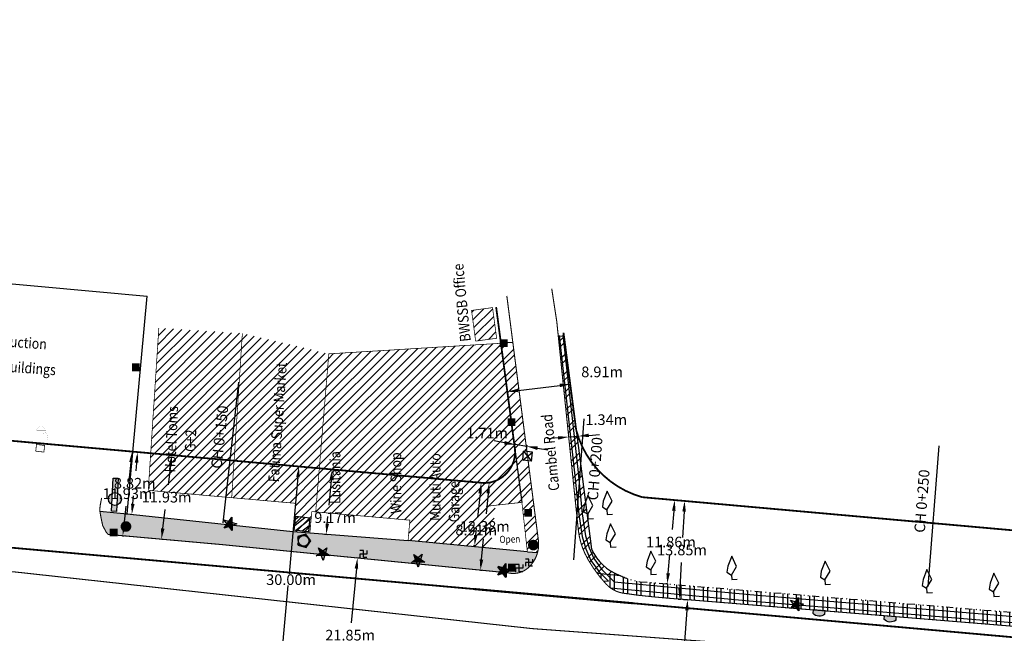
# Model space of a CAD drawing. Extents: x -10834 to 3, y 1437 to 6436.
# Drawn here: x -4006 to -3867, y 2281 to 2367 of the extents above; entities that cross this region are included whole.
import ezdxf

# ---------------------------------------------------------------- set-up
doc = ezdxf.new("R2010")
doc.units = 0
doc.header["$LTSCALE"] = 4
doc.header["$MEASUREMENT"] = 0
for name, pattern in [('DASHDOT', [1, 0.5, -0.25, 0, -0.25]), ('DIVIDE2', [0.625, 0.25, -0.125, 0, -0.125, 0, -0.125]), ('HIDDEN', [0.375, 0.25, -0.125])]:
    doc.linetypes.add(name, pattern=pattern)
doc.layers.get('0').update_dxf_attribs({"linetype": 'CONTINUOUS'})
for name, color, linetype in [('BB', 30, 'CONTINUOUS'), ('BHATCH', 9, 'CONTINUOUS'), ('BLD', 7, 'CONTINUOUS'), ('CDRAIN', 4, 'CONTINUOUS'), ('CH', 7, 'CONTINUOUS'), ('CHAINAGE1', 12, 'CONTINUOUS'), ('CW', 6, 'CONTINUOUS'), ('CW_BRICK', 200, 'CONTINUOUS'), ('CW_HBLOCK', 7, 'DIVIDE2'), ('CW_STONE', 7, 'FENCELINE2'), ('DETAILS', 4, 'CONTINUOUS'), ('DIM1', 32, 'CONTINUOUS'), ('DIMF', 11, 'CONTINUOUS'), ('EP', 40, 'CONTINUOUS'), ('FOOTPATH', 8, 'CONTINUOUS'), ('FP_COBBLE', 254, 'CONTINUOUS'), ('FP_GSLAB', 51, 'CONTINUOUS'), ('LP', 1, 'CONTINUOUS'), ('MED_STONE', 7, 'CONTINUOUS'), ('MH', 6, 'CONTINUOUS'), ('NDIM', 7, 'CONTINUOUS'), ('NRF', 1, 'CONTINUOUS'), ('PCEN', 2, 'CONTINUOUS'), ('PP', 4, 'CONTINUOUS'), ('PS', 2, 'CONTINUOUS'), ('ROADF', 5, 'CONTINUOUS'), ('SB', 7, 'CONTINUOUS'), ('SDR', 4, 'CONTINUOUS'), ('TITLE', 7, 'HIDDEN'), ('TP', 8, 'CONTINUOUS'), ('TR', 82, 'CONTINUOUS'), ('WF', 1, 'CONTINUOUS')]:
    doc.layers.add(name, color=color, linetype=linetype)
doc.styles.add('ROMANS', font='Romans')
doc.styles.add('RS1', font='romans.shx', dxfattribs={"width": 0.85})
doc.linetypes.add('FENCELINE2', pattern='A,0.25,-0.1,[132,ltypeshp.shx,S=0.1,R=0,X=-0.1,Y=0],-0.1,1', length=1.45)
doc.linetypes.add('FENCELINE3', pattern='A,1,-0.45,["*",STANDARD,S=0.2,R=0,X=-0.16,Y=-0.09],-0.25', length=1.7)
doc.dimstyles.get("Standard").update_dxf_attribs({"dimscale": 0, "dimtxt": 2.5, "dimasz": 2.5, "dimexe": 0.18, "dimexo": 0.0625, "dimgap": 0.09, "dimtad": 0, "dimtih": 1, "dimtoh": 1, "dimzin": 0, "dimtxsty": 'ROMANS', "dimcen": 0.09, "dimazin": 3, "dimtfac": 1, "dimtofl": 0, "dimtmove": 0, "dimatfit": 3, "dimtolj": 1, "dimtzin": 0})
pattern_1 = [(45, (-2469.2596, -853.1443), (-1.3258252, 1.3258252), []), (45, (-2468.3757, -853.1443), (-1.3258252, 1.3258252), [])]
pattern_2 = [(0, (-2469.2596, -853.14434), (0.9375, 0.541265875), [0.625, -1.25]), (120, (-2469.2596, -853.14434), (-0.9375, 0.54126588), [0.625, -1.25]), (60, (-2469.2596, -853.14434), (2e-09, 1.08253175), [-1.25, 0.625])]
pattern_3 = [(45, (-2469.2596, -853.1443), (-0.61871843, 0.61871843), [])]

# ---------------------------------------------------------------- blocks, each defined once
blk = doc.blocks.new('EP')
at = {"layer": 'EP'}
blk.add_hatch(color=256, dxfattribs=at).paths.add_polyline_path([(-0.5, -0.5), (-0.5, 0.5), (0.5, 0.5), (0.5, -0.5)])
blk.add_lwpolyline([(-0.5, -0.5, 0.1, 0.1, 0), (-0.5, 0.5, 0.1, 0.1, 0), (0.5, 0.5, 0.1, 0.1, 0), (0.5, -0.5, 0.1, 0.1, 0)], format="xyseb", close=True, dxfattribs=at)
blk = doc.blocks.new('TP')
blk.add_lwpolyline([(-0.375, 0, 0.75, 0.75, 1), (0.375, 0, 0.75, 0.75, 1)], format="xyseb", close=True)
blk = doc.blocks.new('LP')
blk.add_lwpolyline([(-0.92, -0.3), (0.59, 0.85), (0.04, -0.97), (-0.58, 0.83), (0.98, -0.26), (-0.92, -0.3)])
for points in [[(-0.34, 0.14), (-0.92, -0.3), (-0.2, -0.28), (-0.92, -0.3)], [(-0.58, 0.83), (-0.2, -0.28), (0.98, -0.26), (-0.2, -0.28)], [(0.04, -0.97), (-0.34, 0.14), (0.59, 0.85), (-0.34, 0.14)], [(0.04, -0.97), (0.59, 0.85), (0.59, 0.85)], [(0.59, 0.85), (0.59, 0.85), (0.04, -0.97)], [(0.04, -0.97), (0.59, 0.85), (0.59, 0.85)]]:
    blk.add_solid(points)
blk = doc.blocks.new('TR')
at = {"layer": 'WF', "color": 82, "flags": 128}
blk.add_lwpolyline([(-0.04, 0.65), (0.69, 1.87), (0, 3.29), (-0.54, 1.88), (-0.67, 1.05)], close=True, dxfattribs=at)
at = {"layer": 'WF', "color": 82}
blk.add_lwpolyline([(-0.04, 0.65), (0, 0), (0.77, 0.05)], dxfattribs=at)
blk = doc.blocks.new('CH')
at = {"layer": 'DETAILS'}
for points in [[(-0.625, 0.625), (0.625, -0.625)], [(0.625, 0.625), (-0.625, -0.625)], [(-0.625, -0.625), (-0.625, 0.625)], [(-0.625, 0.625), (0.625, 0.625)], [(0.625, -0.625), (0.625, 0.625)], [(-0.625, -0.625), (0.625, -0.625)]]:
    blk.add_lwpolyline(points, dxfattribs=at)
blk = doc.blocks.new('*D56')
at = {"color": 0, "linetype": 'BYBLOCK'}
for p, q in [((-3912.06, 2285.29), (-3911.3, 2285.23)), ((-3911.59, 2283.75), (-3911.9, 2279.33)), ((-3912.24, 2274.69), (-3912.16, 2275.83)), ((-3912.93, 2273.24), (-3912.17, 2273.19))]:
    blk.add_line(p, q, dxfattribs=at)
for points in [[(-3911.83, 2283.77), (-3911.34, 2283.73), (-3911.48, 2285.24)], [(-3912.49, 2274.71), (-3911.99, 2274.68), (-3912.35, 2273.2)]]:
    blk.add_solid(points, dxfattribs=at)
at = {"color": 0, "linetype": 'BYBLOCK', "insert": (-3911.74, 2277.58), "char_height": 1.5, "attachment_point": 5, "style": 'ROMANS'}
blk.add_mtext('\\A1;12.08m', dxfattribs=at)
blk = doc.blocks.new('*D55')
at = {"color": 0, "linetype": 'BYBLOCK'}
for p, q in [((-3957.64, 2291.09), (-3958.15, 2291.14)), ((-3958.11, 2289.63), (-3958.83, 2282)), ((-3959.88, 2270.86), (-3959.16, 2278.5)), ((-3959.69, 2269.34), (-3960.2, 2269.39))]:
    blk.add_line(p, q, dxfattribs=at)
for points in [[(-3958.36, 2289.65), (-3957.86, 2289.6), (-3957.97, 2291.12)], [(-3960.13, 2270.89), (-3959.63, 2270.84), (-3960.02, 2269.37)]]:
    blk.add_solid(points, dxfattribs=at)
at = {"color": 0, "linetype": 'BYBLOCK', "insert": (-3958.99, 2280.25), "char_height": 1.5, "attachment_point": 5, "style": 'ROMANS'}
blk.add_mtext('\\A1;21.85m', dxfattribs=at)
blk = doc.blocks.new('PP')
at = {"layer": 'PP', "const_width": 0.01}
blk.add_lwpolyline([(0.6, 2.57, 1), (-0.6, 2.57, 1)], format="xyb", dxfattribs=at)
for points in [[(-0.6, 0), (0.6, 0), (0.6, 2.57), (-0.6, 2.57)], [(-0.43, 2.4), (0.47, 2.4), (0.47, 1.88), (-0.43, 1.88)], [(-0.29, 2.2), (-0.09, 2.2), (-0.09, 2.11), (-0.29, 2.11)], [(0.11, 2.2), (0.31, 2.2), (0.31, 2.11), (0.11, 2.11)]]:
    blk.add_lwpolyline(points, close=True, dxfattribs=at)
for points in [[(-0.6, 1.7), (0.6, 1.7)], [(0.6, 2.44), (0.97, 1.95), (0.85, 1.2), (0.85, 0.29)]]:
    blk.add_lwpolyline(points, dxfattribs=at)
blk = doc.blocks.new('SDR')
at = {"layer": 'SDR'}
h = blk.add_hatch(color=256, dxfattribs=at)
edge = h.paths.add_edge_path()
edge.add_arc((0, -0.39), 1.21, 45.3966, 134.6034)
edge.add_line((-0.85, 0.47), (-0.85, 0))
edge.add_line((-0.85, 0), (0.85, 0))
edge.add_line((0.85, 0), (0.85, 0.47))
blk.add_lwpolyline([(-0.85, 0.47, -0.410164), (0.85, 0.47)], format="xyb", dxfattribs=at)
blk.add_lwpolyline([(-0.85, 0.47), (-0.85, 0), (0.85, 0), (0.85, 0.47)], dxfattribs=at)
blk = doc.blocks.new('BB')
at = {"layer": 'ROADF'}
h = blk.add_hatch(color=20, dxfattribs=at)
h.paths.add_polyline_path([(2.95, -0.3), (2.95, 0.39), (0.82, 0.39, -0.111889), (0.91, 0, -0.08336), (0.86, -0.3)])
h.paths.add_polyline_path([(-0.86, -0.3, -0.08336), (-0.91, 0, -0.111889), (-0.82, 0.39), (-1.73, 0.39), (-1.73, -0.3)])
h = blk.add_hatch(color=20, dxfattribs=at)
h.paths.add_polyline_path([(0.82, 0.39, 0.630503), (-0.82, 0.39)])
h.paths.add_polyline_path([(0.86, -0.3), (-0.86, -0.3, 0.712495)])
at = {"layer": 'ROADF', "color": 20}
blk.add_lwpolyline([(-1.73, 0.39), (2.95, 0.39), (2.95, -0.3), (-1.73, -0.3)], close=True, dxfattribs=at)
blk.add_circle((0, 0), 0.909, dxfattribs=at)
blk = doc.blocks.new('SB')
for points in [[(0.5, -0.5), (0, -0.5), (0, 0.5), (-0.5, 0.5)], [(0.5, 0.5), (0.5, 0), (-0.5, 0), (-0.5, -0.5)]]:
    blk.add_lwpolyline(points)
blk = doc.blocks.new('*X10')
at = {"color": 0}
for p, q in [((2368.81, -258.09), (2370.13, -256.77)), ((2368.81, -257.21), (2369.24, -256.77)), ((2369.01, -258.77), (2370.81, -256.97)), ((2369.9, -258.77), (2370.81, -257.86)), ((2370.78, -258.77), (2370.81, -258.74))]:
    blk.add_line(p, q, dxfattribs=at)
blk = doc.blocks.new('PS')
blk.add_lwpolyline([(-1.33, -0.48), (-0.48, 1.33), (1.33, 0.48), (0.48, -1.33)], close=True)
at = {"rotation": 335.0000000000032}
blk.add_blockref('*X10', (-2038.84, 1235.15), dxfattribs=at)
blk = doc.blocks.new('*X11')
at = {"color": 0}
for p, q in [((2391.72, -264.52), (2391.88, -264.36)), ((2391.77, -264.66), (2392.03, -264.39)), ((2391.81, -264.79), (2391.92, -264.68)), ((2392.26, -264.17), (2392.53, -263.89)), ((2392.54, -264.06), (2392.74, -263.86)), ((2392.73, -264.05), (2392.85, -263.93)), ((2392.88, -264.08), (2392.95, -264)), ((2393, -264.13), (2393.05, -264.08)), ((2393.11, -264.2), (2393.15, -264.15)), ((2393.21, -264.27), (2393.26, -264.23)), ((2393.28, -264.38), (2393.36, -264.3)), ((2393.35, -264.49), (2393.46, -264.38)), ((2393.39, -264.62), (2393.56, -264.45)), ((2393.41, -264.78), (2393.57, -264.62)), ((2391.85, -264.92), (2391.92, -264.86)), ((2391.9, -265.06), (2391.94, -265.01)), ((2391.94, -265.19), (2391.99, -265.14)), ((2391.98, -265.32), (2392.06, -265.25)), ((2392.03, -265.46), (2392.15, -265.34)), ((2392.07, -265.59), (2392.24, -265.42)), ((2392.23, -265.61), (2392.36, -265.48)), ((2392.41, -265.61), (2392.49, -265.53)), ((2392.59, -265.61), (2392.64, -265.55)), ((2392.76, -265.61), (2392.84, -265.52)), ((2392.94, -265.61), (2393.22, -265.32)), ((2393.12, -265.61), (2393.32, -265.41)), ((2393.22, -265.32), (2393.4, -265.14)), ((2393.39, -264.98), (2393.49, -264.88))]:
    blk.add_line(p, q, dxfattribs=at)
blk = doc.blocks.new('MH')
blk.add_lwpolyline([(0.58, 0.82), (-0.6, 0.8), (-0.95, -0.32), (0.01, -1), (0.95, -0.3)], close=True)
blk.add_circle((0, 0), 0.75)
at = {"rotation": 324.7139906280657}
blk.add_blockref('*X11', (-1800.12, 1598.29), dxfattribs=at)
blk = doc.blocks.new('*D203')
at = {"color": 0, "linetype": 'BYBLOCK'}
for p, q in [((-3984.06, 2305.61), (-3983.94, 2305.59)), ((-3984.3, 2304.13), (-3984.62, 2301.44)), ((-3985.37, 2295.26), (-3985.05, 2297.94)), ((-3985.5, 2293.76), (-3985.38, 2293.75))]:
    blk.add_line(p, q, dxfattribs=at)
for points in [[(-3984.54, 2304.16), (-3984.05, 2304.1), (-3984.11, 2305.61)], [(-3985.62, 2295.29), (-3985.13, 2295.23), (-3985.56, 2293.77)]]:
    blk.add_solid(points, dxfattribs=at)
at = {"color": 0, "linetype": 'BYBLOCK', "insert": (-3984.83, 2299.69), "char_height": 1.5, "attachment_point": 5, "style": 'ROMANS'}
blk.add_mtext('\\A1;11.93m', dxfattribs=at)
blk = doc.blocks.new('*D194')
at = {"color": 0, "linetype": 'BYBLOCK'}
for p, q in [((-3989.73, 2306.12), (-3989.51, 2306.09)), ((-3989.85, 2304.62), (-3990.15, 2301.93)), ((-3990.83, 2295.75), (-3990.53, 2298.43)), ((-3991.04, 2294.26), (-3990.82, 2294.23))]:
    blk.add_line(p, q, dxfattribs=at)
for points in [[(-3990.1, 2304.65), (-3989.6, 2304.59), (-3989.69, 2306.11)], [(-3991.08, 2295.77), (-3990.58, 2295.72), (-3991, 2294.25)]]:
    blk.add_solid(points, dxfattribs=at)
at = {"color": 0, "linetype": 'BYBLOCK', "insert": (-3990.34, 2300.18), "char_height": 1.5, "attachment_point": 5, "style": 'ROMANS'}
blk.add_mtext('\\A1;11.93m', dxfattribs=at)
blk = doc.blocks.new('*D193')
at = {"color": 0, "linetype": 'BYBLOCK'}
for p, q in [((-3939.42, 2301.73), (-3939.24, 2301.71)), ((-3939.57, 2300.23), (-3939.86, 2297.32)), ((-3940.5, 2290.9), (-3940.21, 2293.82)), ((-3940.64, 2289.41), (-3940.47, 2289.39))]:
    blk.add_line(p, q, dxfattribs=at)
for points in [[(-3939.82, 2300.26), (-3939.32, 2300.21), (-3939.42, 2301.73)], [(-3940.75, 2290.93), (-3940.25, 2290.88), (-3940.65, 2289.41)]]:
    blk.add_solid(points, dxfattribs=at)
at = {"color": 0, "linetype": 'BYBLOCK', "insert": (-3940.03, 2295.57), "char_height": 1.5, "attachment_point": 5, "style": 'ROMANS'}
blk.add_mtext('\\A1;12.38m', dxfattribs=at)
blk = doc.blocks.new('*D190')
at = {"color": 0, "linetype": 'BYBLOCK'}
for p, q in [((-3912.09, 2299.17), (-3911.73, 2299.15)), ((-3911.98, 2297.66), (-3912.18, 2294)), ((-3912.55, 2286.83), (-3912.36, 2290.5)), ((-3912.82, 2285.34), (-3912.45, 2285.32))]:
    blk.add_line(p, q, dxfattribs=at)
for points in [[(-3912.23, 2297.68), (-3911.73, 2297.65), (-3911.91, 2299.16)], [(-3912.8, 2286.84), (-3912.3, 2286.82), (-3912.63, 2285.33)]]:
    blk.add_solid(points, dxfattribs=at)
at = {"color": 0, "linetype": 'BYBLOCK', "insert": (-3912.27, 2292.25), "char_height": 1.5, "attachment_point": 5, "style": 'ROMANS'}
blk.add_mtext('\\A1;13.85m', dxfattribs=at)
blk = doc.blocks.new('*D95')
at = {"color": 0, "linetype": 'BYBLOCK'}
for p, q in [((-3937.26, 2307.36), (-3938.74, 2307.61)), ((-3935.82, 2306.83), (-3935.75, 2307.29)), ((-3934.1, 2306.83), (-3935.78, 2307.11)), ((-3934.14, 2306.55), (-3934.07, 2307.01)), ((-3932.62, 2306.59), (-3931.14, 2306.34))]:
    blk.add_line(p, q, dxfattribs=at)
for points in [[(-3937.22, 2307.61), (-3937.3, 2307.11), (-3935.78, 2307.11)], [(-3932.58, 2306.83), (-3932.66, 2306.34), (-3934.1, 2306.83)]]:
    blk.add_solid(points, dxfattribs=at)
at = {"color": 0, "linetype": 'BYBLOCK', "insert": (-3939.71, 2308.72), "char_height": 1.5, "attachment_point": 5, "style": 'ROMANS'}
blk.add_mtext('\\A1;1.71m', dxfattribs=at)
blk = doc.blocks.new('*D94')
at = {"color": 0, "linetype": 'BYBLOCK'}
for p, q in [((-3929.72, 2308.04), (-3931.21, 2307.92)), ((-3928.22, 2308.15), (-3928.24, 2308.35)), ((-3928.22, 2308.17), (-3926.89, 2308.28)), ((-3926.89, 2308.26), (-3926.9, 2308.46)), ((-3925.39, 2308.4), (-3923.9, 2308.53))]:
    blk.add_line(p, q, dxfattribs=at)
for points in [[(-3929.74, 2308.29), (-3929.7, 2307.79), (-3928.22, 2308.17)], [(-3925.42, 2308.65), (-3925.37, 2308.15), (-3926.89, 2308.28)]]:
    blk.add_solid(points, dxfattribs=at)
at = {"color": 0, "linetype": 'BYBLOCK', "insert": (-3922.94, 2310.61), "char_height": 1.5, "attachment_point": 5, "style": 'ROMANS'}
blk.add_mtext('\\A1;1.34m', dxfattribs=at)
blk = doc.blocks.new('*D359')
at = {"color": 0, "linetype": 'BYBLOCK'}
for p, q in [((-3989.51, 2306.1), (-3988.74, 2306.03)), ((-3989.06, 2304.55), (-3989.16, 2303.4)), ((-3989.59, 2298.76), (-3989.48, 2299.9)), ((-3990.31, 2297.32), (-3989.55, 2297.25))]:
    blk.add_line(p, q, dxfattribs=at)
for points in [[(-3989.31, 2304.57), (-3988.81, 2304.53), (-3988.92, 2306.04)], [(-3989.84, 2298.78), (-3989.34, 2298.73), (-3989.73, 2297.26)]]:
    blk.add_solid(points, dxfattribs=at)
at = {"color": 0, "linetype": 'BYBLOCK', "insert": (-3989.32, 2301.65), "char_height": 1.5, "attachment_point": 5, "style": 'ROMANS'}
blk.add_mtext('\\A1;8.82m', dxfattribs=at)
blk = doc.blocks.new('*D358')
at = {"color": 0, "linetype": 'BYBLOCK'}
for p, q in [((-3961.8, 2303.62), (-3961.35, 2303.58)), ((-3961.66, 2302.1), (-3961.98, 2298.55)), ((-3962.21, 2295.95), (-3962.13, 2296.95)), ((-3962.62, 2294.48), (-3962.17, 2294.44))]:
    blk.add_line(p, q, dxfattribs=at)
for points in [[(-3961.91, 2302.12), (-3961.42, 2302.08), (-3961.53, 2303.59)], [(-3962.46, 2295.98), (-3961.97, 2295.93), (-3962.35, 2294.46)]]:
    blk.add_solid(points, dxfattribs=at)
at = {"color": 0, "linetype": 'BYBLOCK', "insert": (-3961.11, 2296.8), "char_height": 1.5, "attachment_point": 5, "style": 'ROMANS'}
blk.add_mtext('\\A1;9.17m', dxfattribs=at)
blk = doc.blocks.new('*D357')
at = {"color": 0, "linetype": 'BYBLOCK'}
for p, q in [((-3940.52, 2301.71), (-3940.72, 2301.74)), ((-3940.7, 2300.23), (-3941.06, 2296.81)), ((-3941.32, 2294.34), (-3941.21, 2295.34)), ((-3941.45, 2292.85), (-3941.65, 2292.87))]:
    blk.add_line(p, q, dxfattribs=at)
for points in [[(-3940.95, 2300.25), (-3940.45, 2300.2), (-3940.54, 2301.72)], [(-3941.56, 2294.37), (-3941.07, 2294.32), (-3941.47, 2292.85)]]:
    blk.add_solid(points, dxfattribs=at)
at = {"color": 0, "linetype": 'BYBLOCK', "insert": (-3941.24, 2295.06), "char_height": 1.5, "attachment_point": 5, "style": 'ROMANS'}
blk.add_mtext('\\A1;8.91m', dxfattribs=at)
blk = doc.blocks.new('*D352')
at = {"color": 0, "linetype": 'BYBLOCK'}
for p, q in [((-3913.24, 2299.27), (-3913.48, 2299.29)), ((-3913.43, 2297.78), (-3913.67, 2295.12)), ((-3914.22, 2288.96), (-3913.98, 2291.62)), ((-3914.3, 2287.46), (-3914.53, 2287.48))]:
    blk.add_line(p, q, dxfattribs=at)
for points in [[(-3913.68, 2297.81), (-3913.18, 2297.76), (-3913.3, 2299.28)], [(-3914.47, 2288.98), (-3913.97, 2288.94), (-3914.36, 2287.47)]]:
    blk.add_solid(points, dxfattribs=at)
at = {"color": 0, "linetype": 'BYBLOCK', "insert": (-3913.83, 2293.37), "char_height": 1.5, "attachment_point": 5, "style": 'ROMANS'}
blk.add_mtext('\\A1;11.86m', dxfattribs=at)
blk = doc.blocks.new('*D244')
at = {"color": 0, "linetype": 'BYBLOCK'}
for p, q in [((-3965.79, 2303.97), (-3966.39, 2304.03)), ((-3966.35, 2302.52), (-3967.56, 2288.91)), ((-3968.75, 2275.63), (-3967.71, 2287.23)), ((-3968.46, 2274.09), (-3969.06, 2274.15))]:
    blk.add_line(p, q, dxfattribs=at)
for points in [[(-3966.59, 2302.54), (-3966.1, 2302.5), (-3966.21, 2304.01)], [(-3969, 2275.65), (-3968.5, 2275.6), (-3968.88, 2274.13)]]:
    blk.add_solid(points, dxfattribs=at)
at = {"color": 0, "linetype": 'BYBLOCK', "insert": (-3967.31, 2288.07), "char_height": 1.5, "attachment_point": 5, "style": 'ROMANS'}
blk.add_mtext('\\A1;30.00m', dxfattribs=at)
blk = doc.blocks.new('*D239')
at = {"color": 0, "linetype": 'BYBLOCK'}
for p, q in [((-3935.36, 2314.73), (-3929.49, 2315.43)), ((-3927.98, 2315.38), (-3928.03, 2315.79)), ((-3936.82, 2314.32), (-3936.87, 2314.73))]:
    blk.add_line(p, q, dxfattribs=at)
for points in [[(-3935.39, 2314.97), (-3935.33, 2314.48), (-3936.85, 2314.55)], [(-3929.52, 2315.68), (-3929.46, 2315.18), (-3928.01, 2315.61)]]:
    blk.add_solid(points, dxfattribs=at)
at = {"color": 0, "linetype": 'BYBLOCK', "insert": (-3923.52, 2317.34), "char_height": 1.5, "attachment_point": 5, "style": 'ROMANS'}
blk.add_mtext('\\A1;8.91m', dxfattribs=at)

msp = doc.modelspace()

# ---------------------------------------------------------------- hatches: boundary and pattern name
at = {"layer": 'BHATCH'}
h = msp.add_hatch(dxfattribs=at)
h.set_pattern_fill('ANSI31,_I', color=256, scale=7, style=2)
h.set_pattern_definition(pattern_3)
h.paths.add_polyline_path([(-3938.949, 2326.395), (-3941.905, 2325.999), (-3941.326, 2321.678), (-3938.369, 2322.074)])
h = msp.add_hatch(dxfattribs=at)
h.set_pattern_fill('ANSI31,_I', color=256, scale=7, style=2)
h.set_pattern_definition(pattern_3)
h.paths.add_polyline_path([(-3975.669, 2299.617), (-3974.428, 2299.507), (-3966.695, 2298.826), (-3967.045, 2294.854), (-3964.657, 2294.644), (-3964.391, 2297.664), (-3963.841, 2297.616), (-3961.997, 2319.881), (-3974.166, 2322.761)])
h.paths.add_polyline_path([(-3974.166, 2322.761), (-3985.926, 2323.525), (-3987.413, 2300.652), (-3975.669, 2299.617)])
h = msp.add_hatch(dxfattribs=at)
h.set_pattern_fill('ANSI31,_I', color=256, scale=7, style=2)
h.set_pattern_definition(pattern_3)
h.paths.add_polyline_path([(-3934.813, 2298.958), (-3937.743, 2321.372), (-3961.997, 2319.881), (-3963.841, 2297.616), (-3950.585, 2296.448), (-3950.839, 2293.568), (-3939.198, 2292.474), (-3938.51, 2298.55)])
at = {"layer": 'FP_COBBLE'}
h = msp.add_hatch(dxfattribs=at)
h.set_pattern_fill('HONEY', color=256, scale=5, style=0)
h.set_pattern_definition(pattern_2)
h.paths.add_polyline_path([(-4081.792, 2319.682), (-4069.08, 2318.878), (-4059.83, 2318.459), (-4003.824, 2314.046), (-3931.12, 2306.075), (-3899.783, 2303.757), (-3862.235, 2300.857), (-3827.127, 2298.077), (-3767.642, 2293.971), (-3717.779, 2290.015), (-3685.165, 2285.823), (-3649.21, 2279.639), (-3606.732, 2270.973), (-3569.568, 2262.181), (-3466.586, 2235.373), (-3382.771, 2215.568), (-3245.26, 2181.258), (-3226.283, 2175.951), (-3199.956, 2170.846), (-3042.853, 2131.863), (-3015.772, 2124.133), (-2978.753, 2115.745), (-2928.557, 2102.747), (-2875.937, 2091.512), (-2832.242, 2080.919), (-2787.045, 2071.122), (-2751.351, 2063.978), (-2709.341, 2056.168), (-2628.622, 2044.285), (-2567.039, 2037.156), (-2557.873, 2036.35), (-2537.783, 2038.231), (-2517.387, 2042.795), (-2501.355, 2046.56), (-2477.234, 2053.3), (-2428.416, 2065.524), (-2350.643, 2083.39), (-2318.261, 2091.781), (-2262.399, 2104.251), (-2216.111, 2113.889), (-2147.705, 2129.803), (-2085.389, 2143.343), (-2023.225, 2157.856), (-1967.807, 2169.563), (-1909.114, 2182.116), (-1865.086, 2192.113), (-1803.535, 2205.722), (-1750.65, 2216.373), (-1695.256, 2229.649), (-1653.133, 2239.23), (-1609.97, 2248.318), (-1562.304, 2258.001), (-1541.065, 2263), (-1522.993, 2267.392), (-1511.495, 2269.417), (-1505.738, 2270.61), (-1465.067, 2282.928), (-1459.976, 2284.563), (-1452.627, 2288.988), (-1399.373, 2310.554), (-1364.139, 2325.55), (-1364.139, 2325.55), (-1399.373, 2310.554), (-1452.627, 2288.988), (-1459.976, 2284.563), (-1465.067, 2282.928), (-1505.738, 2270.61), (-1511.495, 2269.417), (-1522.993, 2267.392), (-1541.065, 2263), (-1562.304, 2258.001), (-1609.97, 2248.318), (-1653.133, 2239.23), (-1695.256, 2229.649), (-1750.65, 2216.373), (-1803.535, 2205.722), (-1865.086, 2192.113), (-1909.114, 2182.116), (-1967.807, 2169.563), (-2023.225, 2157.856), (-2085.389, 2143.343), (-2147.705, 2129.803), (-2216.111, 2113.889), (-2262.399, 2104.251), (-2318.261, 2091.781), (-2350.643, 2083.39), (-2428.416, 2065.524), (-2477.234, 2053.3), (-2501.355, 2046.56), (-2517.387, 2042.795), (-2537.783, 2038.231), (-2557.873, 2036.35), (-2567.039, 2037.156), (-2628.622, 2044.285), (-2709.341, 2056.168), (-2751.351, 2063.978), (-2787.045, 2071.122), (-2832.242, 2080.919), (-2875.937, 2091.512), (-2928.557, 2102.747), (-2978.753, 2115.745), (-3015.772, 2124.133), (-3042.853, 2131.863), (-3199.956, 2170.846), (-3226.283, 2175.951), (-3245.26, 2181.258), (-3382.771, 2215.568), (-3466.586, 2235.373), (-3569.568, 2262.181), (-3606.732, 2270.973), (-3649.21, 2279.639), (-3685.165, 2285.823), (-3717.779, 2290.015), (-3767.642, 2293.971), (-3827.127, 2298.077), (-3862.235, 2300.857), (-3899.783, 2303.757), (-3931.12, 2306.075), (-4003.824, 2314.046), (-4059.83, 2318.459), (-4069.08, 2318.878), (-4081.792, 2319.682), (-4123.516, 2319.379), (-4123.338, 2318.953, -0.016117), (-4119.677, 2312.762, 0.0674106), (-4118.783, 2311.554, 0.1362176), (-4117.359, 2310.725), (-4112.542, 2309.459), (-4119.697, 2309.407, -0.0474629), (-4121.695, 2310.923, -0.0766014), (-4124.917, 2317.743, 0.0041363), (-4125.403, 2319.366)])
h = msp.add_hatch(dxfattribs=at)
h.set_pattern_fill('HONEY', color=256, scale=5, style=0)
h.set_pattern_definition(pattern_2)
h.paths.add_polyline_path([(-3950.839, 2293.568), (-3964.657, 2294.644), (-3967.045, 2294.854), (-3990.382, 2297.324), (-3994.222, 2297.699), (-3994.156, 2297.307), (-3994.033, 2296.641), (-3993.834, 2295.708), (-3993.375, 2294.818), (-3993.09, 2294.444), (-3977.109, 2293.013), (-3936.797, 2289.031, 0.2635036), (-3933.749, 2289.901, 0.1300288), (-3932.608, 2291.9), (-3934.044, 2291.99)])
at = {"layer": 'FP_GSLAB'}
h = msp.add_hatch(dxfattribs=at)
h.set_pattern_fill('ANSI32', color=256, scale=5, style=0)
h.set_pattern_definition(pattern_1)
h.paths.add_polyline_path([(-3926.333, 2294.158), (-3925.823, 2292.395), (-3925.102, 2290.785), (-3923.948, 2289.157), (-3923.689, 2288.904), (-3924.219, 2288.958, -0.032237), (-3925.54, 2290.971, -0.1037156), (-3926.882, 2295.166), (-3926.941, 2295.738), (-3926.569, 2295.711)])
h.paths.add_polyline_path([(-3925.823, 2292.395), (-3925.102, 2290.785), (-3923.948, 2289.157), (-3923.689, 2288.904), (-3922.89, 2288.823), (-3923.567, 2289.483), (-3924.666, 2291.034), (-3925.353, 2292.567), (-3925.843, 2294.266), (-3926.057, 2295.673), (-3926.569, 2295.711), (-3926.333, 2294.158)])
h.paths.add_polyline_path([(-3925.429, 2295.627), (-3926.057, 2295.673), (-3925.843, 2294.266), (-3925.353, 2292.567), (-3924.666, 2291.034), (-3923.567, 2289.483), (-3922.89, 2288.823), (-3920.926, 2288.625, -0.0050921), (-3921.103, 2288.712, -0.1977), (-3925.01, 2292.35)])
h.paths.add_polyline_path([(-3926.808, 2297.278), (-3927.389, 2303.131), (-3927.69, 2305.821), (-3927.985, 2305.843), (-3926.941, 2295.738), (-3926.569, 2295.711)])
h.paths.add_polyline_path([(-3926.569, 2295.711), (-3926.057, 2295.673), (-3926.311, 2297.341), (-3926.892, 2303.183), (-3927.183, 2305.784), (-3927.69, 2305.821), (-3927.389, 2303.131), (-3926.808, 2297.278)])
h.paths.add_polyline_path([(-3926.724, 2305.75), (-3927.183, 2305.784), (-3926.892, 2303.183), (-3926.311, 2297.341), (-3926.057, 2295.673), (-3925.429, 2295.627)])
h.paths.add_polyline_path([(-3929.545, 2322.367), (-3929.69, 2322.356), (-3927.985, 2305.843), (-3927.69, 2305.821)])
h.paths.add_polyline_path([(-3929.046, 2322.407), (-3929.545, 2322.367), (-3927.69, 2305.821), (-3927.183, 2305.784)])
h.paths.add_polyline_path([(-3928.896, 2322.419), (-3929.046, 2322.407), (-3927.183, 2305.784), (-3926.724, 2305.75), (-3926.741, 2305.886)])
h = msp.add_hatch(dxfattribs=at)
h.set_pattern_fill('ANSI32', color=256, scale=5, style=0)
h.set_pattern_definition(pattern_1)
h.paths.add_polyline_path([(-3936.088, 2321.474), (-3937.743, 2321.372), (-3935.811, 2306.589), (-3934.143, 2306.406)])
h.paths.add_polyline_path([(-3933.938, 2304.824), (-3934.7, 2304.907), (-3934.564, 2306.15), (-3934.103, 2306.099), (-3934.143, 2306.406), (-3935.811, 2306.589), (-3934.813, 2298.958), (-3934.53, 2296.389), (-3932.825, 2296.202)])
h.paths.add_polyline_path([(-3932.494, 2293.633), (-3932.825, 2296.202), (-3934.53, 2296.389), (-3934.044, 2291.99), (-3932.608, 2291.9, 0.0974163)])
h = msp.add_hatch(dxfattribs=at)
h.set_pattern_fill('ANSI32', color=256, scale=5, angle=45, style=0)
h.set_pattern_definition([(90, (-2469.2596, -853.1443), (-1.875, 3e-16), []), (90, (-2468.6346, -852.5193), (-1.875, 3e-16), [])])
h.paths.add_polyline_path([(-3902.719, 2285.972), (-3845.192, 2281.208), (-3788.087, 2276.709), (-3788.046, 2277.074), (-3828.322, 2280.283), (-3856.512, 2282.702), (-3918.161, 2287.781, -0.0747934), (-3920.926, 2288.625), (-3924.219, 2288.958, 0.0178292), (-3923.38, 2287.922)])
h.paths.add_polyline_path([(-3923.38, 2287.922, 0.0087876), (-3922.94, 2287.434, 0.0446653), (-3922.384, 2286.937), (-3902.797, 2285.089), (-3845.264, 2280.324), (-3788.295, 2275.835), (-3788.136, 2276.272), (-3788.087, 2276.709), (-3845.192, 2281.208), (-3902.719, 2285.972)])
h.paths.add_polyline_path([(-3911.346, 2285.236), (-3856.93, 2280.791), (-3853.393, 2280.413), (-3838.44, 2279.248), (-3828.613, 2278.483), (-3788.669, 2275.412), (-3788.371, 2275.624), (-3788.295, 2275.835), (-3845.264, 2280.324), (-3902.797, 2285.089), (-3922.384, 2286.937, 0.1297227), (-3920.406, 2286.141, -0.006522), (-3918.547, 2285.884, 0.0111432)])

# ---------------------------------------------------------------- linework, layer by layer
msp.add_lwpolyline([(-3934.044, 2291.99), (-3932.608, 2291.9)])
at = {"layer": 'BLD', "const_width": 0.1}
for points in [[(-3941.326, 2321.678), (-3941.905, 2325.999), (-3938.949, 2326.395), (-3938.369, 2322.074)], [(-4003.261, 2306.179), (-4003.147, 2307.115), (-4001.997, 2306.974), (-4002.112, 2306.039)]]:
    msp.add_lwpolyline(points, close=True, dxfattribs=at)
for points in [[(-3985.926, 2323.525), (-3987.413, 2300.652)], [(-3974.166, 2322.761), (-3975.669, 2299.617)], [(-3937.743, 2321.372), (-3961.997, 2319.881)], [(-3963.841, 2297.616), (-3961.997, 2319.881)], [(-3987.413, 2300.652), (-3974.428, 2299.507)], [(-3974.428, 2299.507), (-3966.695, 2298.826)], [(-3967.045, 2294.854), (-3966.695, 2298.826)], [(-3939.863, 2298.401), (-3934.813, 2298.958)], [(-3934.813, 2298.958), (-3934.044, 2291.99)], [(-3964.657, 2294.644), (-3964.391, 2297.664)], [(-3950.585, 2296.448), (-3964.391, 2297.664)], [(-3967.045, 2294.854), (-3964.657, 2294.644)]]:
    msp.add_lwpolyline(points, dxfattribs=at)
at = {"layer": 'BLD', "linetype": 'FENCELINE3', "const_width": 0.1}
msp.add_lwpolyline([(-3950.839, 2293.568), (-3950.585, 2296.448)], dxfattribs=at)
at = {"layer": 'CDRAIN'}
for points in [[(-3929.558, 2322.485), (-3927.389, 2303.131), (-3926.808, 2297.278), (-3926.333, 2294.158), (-3925.823, 2292.395), (-3925.102, 2290.785), (-3923.948, 2289.157), (-3922.608, 2287.849)], [(-3929.061, 2322.541), (-3926.892, 2303.183), (-3926.311, 2297.341), (-3925.843, 2294.266), (-3925.353, 2292.567), (-3924.666, 2291.034), (-3923.567, 2289.483), (-3922.137, 2288.088), (-3921.824, 2287.775)], [(-3923.38, 2287.922), (-3922.608, 2287.849)], [(-3921.824, 2287.775), (-3902.719, 2285.972), (-3845.192, 2281.208), (-3788.087, 2276.709)], [(-3922.384, 2286.937), (-3902.797, 2285.089), (-3845.264, 2280.324), (-3788.295, 2275.835)]]:
    msp.add_lwpolyline(points, dxfattribs=at)
at = {"layer": 'CHAINAGE1'}
for points in [[(-3976.856, 2296.096), (-3974.687, 2315.881)], [(-3927.493, 2290.862), (-3926.025, 2310.712)], [(-3877.602, 2287.095), (-3876.069, 2306.94)]]:
    msp.add_lwpolyline(points, dxfattribs=at)
at = {"layer": 'CW'}
msp.add_lwpolyline([(-3990.576, 2297.342), (-3990.377, 2297.323)], dxfattribs=at)
at = {"layer": 'CW_BRICK'}
for points in [[(-4033.297, 2332.188), (-3987.562, 2327.991)], [(-3990.377, 2297.323), (-3987.562, 2327.991)], [(-3934.044, 2291.99), (-3950.839, 2293.568)]]:
    msp.add_lwpolyline(points, dxfattribs=at)
at = {"layer": 'CW_HBLOCK'}
msp.add_lwpolyline([(-3920.926, 2288.625, 0.0747934), (-3918.161, 2287.781), (-3856.512, 2282.702), (-3828.322, 2280.283), (-3788.046, 2277.074), (-3782.171, 2279.04), (-3776.884, 2278.833), (-3775.857, 2278.758), (-3771.162, 2275.644), (-3716.231, 2271.754), (-3714.166, 2274.099), (-3708.628, 2273.373), (-3707.084, 2271.065), (-3704.391, 2272.528), (-3663.697, 2264.469)], format="xyb", dxfattribs=at)
at = {"layer": 'CW_STONE'}
msp.add_lwpolyline([(-3938.439, 2326.464), (-3937.898, 2322.554), (-3934.813, 2298.958)], dxfattribs=at)
msp.add_lwpolyline([(-3928.953, 2322.857), (-3926.741, 2305.886), (-3925.01, 2292.35, 0.1977), (-3921.103, 2288.712, 0.0050921), (-3920.926, 2288.625, 0.0050921)], format="xyb", dxfattribs=at)
at = {"layer": 'FOOTPATH'}
msp.add_lwpolyline([(-3994.222, 2297.699), (-3990.382, 2297.324), (-3967.045, 2294.854), (-3964.657, 2294.644), (-3950.839, 2293.568)], dxfattribs=at)
at = {"layer": 'FP_COBBLE'}
msp.add_lwpolyline([(-3936.088, 2321.474), (-3937.743, 2321.372)], dxfattribs=at)
at = {"layer": 'FP_GSLAB'}
for points in [[(-3929.69, 2322.356), (-3928.896, 2322.419)], [(-3920.926, 2288.625), (-3924.219, 2288.958)]]:
    msp.add_lwpolyline(points, dxfattribs=at)
at = {"layer": 'MED_STONE', "const_width": 0.15}
msp.add_lwpolyline([(-4082.693, 2294.68), (-4082.491, 2294.676), (-4070.436, 2293.914), (-4061.379, 2293.503), (-4006.168, 2289.153), (-3933.405, 2281.176), (-3901.668, 2278.828), (-3901.668, 2278.828), (-3866.438, 2276.107)], dxfattribs=at)
at = {"layer": 'NRF', "const_width": 0.25}
for points in [[(-4120.105, 2366.838), (-4115.825, 2339.934), (-4113.618, 2323.858, 0.1534616), (-4107.698, 2314.778, 0.0628197), (-4102.731, 2311.644, 0.1297141), (-4094.679, 2309.315), (-4086.321, 2308.959), (-4052.552, 2310.181), (-4032.044, 2309.903), (-3940.136, 2301.68)], [(-3938.439, 2326.464), (-3935.784, 2306.383, -0.4348876), (-3940.136, 2301.68, -31.6322715)], [(-3917.86, 2299.687, -0.2666614), (-3927.171, 2309.152, -6.2884228)]]:
    msp.add_lwpolyline(points, format="xyb", dxfattribs=at)
for points in [[(-3928.953, 2322.857), (-3927.171, 2309.152)], [(-3917.86, 2299.687), (-3844.386, 2293.113), (-3797.318, 2290.322)]]:
    msp.add_lwpolyline(points, dxfattribs=at)
at = {"layer": 'PCEN', "linetype": 'DASHDOT'}
msp.add_lwpolyline([(-2876.787, 2064.866, 0.25, 0.25, 0), (-3021.016, 2104.363, 0.25, 0.25, 0), (-3053.994, 2112.513, 0.25, 0.25, 0), (-3139.977, 2134.555, 0.25, 0.25, 0), (-3192.825, 2146.545, 0.25, 0.25, 0), (-3214.861, 2151.616, 0.25, 0.25, 0), (-3251.716, 2156.979, 0.25, 0.25, 0), (-3402.12, 2189.971, 0.25, 0.25, 0), (-3454.092, 2203.635, 0.25, 0.25, 0), (-3496.174, 2215.023, 0.25, 0.25, 0), (-3532.115, 2225.011, 0.25, 0.25, 0), (-3602.753, 2245.755, 0.25, 0.25, 0), (-3728.038, 2271.189, 0.25, 0.25, 0), (-3845.499, 2278.152, 0.25, 0.25, 0), (-3919.197, 2284.746, 0.3, 0.3, 0), (-3941.473, 2286.739, 0.25, 0.25, 0), (-4032.815, 2294.912, 0.25, 0.25, 0), (-4052.383, 2295.178, 0.25, 0.25, 0), (-4076.575, 2294.302, 0.3, 0.3, 0), (-4127.582, 2294.349, 0, 0, 0)], format="xyseb", dxfattribs=at)
at = {"layer": 'ROADF', "const_width": 0.15}
for points in [[(-3930.615, 2329.078), (-3929.907, 2324.457), (-3926.882, 2295.166, 0.1037156), (-3925.54, 2290.971, 0.0589085), (-3922.94, 2287.434, 0.1754043), (-3920.406, 2286.141, -0.006522), (-3918.547, 2285.884, 0.0111432), (-3911.346, 2285.236, -0.0172644)], [(-3936.937, 2328.055), (-3932.494, 2293.633, -0.2303631), (-3933.749, 2289.901, -0.2635036), (-3936.797, 2289.031)]]:
    msp.add_lwpolyline(points, format="xyb", dxfattribs=at)
for points in [[(-3993.09, 2294.444), (-3993.375, 2294.818), (-3993.834, 2295.708), (-3994.033, 2296.641), (-3994.156, 2297.307), (-3994.244, 2297.824), (-3994.191, 2298.484), (-3993.975, 2299.591)], [(-3977.109, 2293.013), (-3993.09, 2294.444)], [(-3977.109, 2293.013), (-3936.797, 2289.031)], [(-3911.346, 2285.236), (-3856.93, 2280.791)]]:
    msp.add_lwpolyline(points, dxfattribs=at)

# ---------------------------------------------------------------- block references
at = {"layer": 'BB', "rotation": 87.39534272545951}
msp.add_blockref('BB', (-3992.106, 2299.425), dxfattribs=at)
at = {"layer": 'CH', "rotation": 83.76469817200469}
msp.add_blockref('CH', (-3934.011, 2305.46), dxfattribs=at)
at = {"layer": 'EP', "rotation": 90.0158556988544}
for p in [(-3937.385, 2321.394), (-3989.168, 2317.98), (-3936.283, 2310.265), (-3933.937, 2297.492), (-3992.293, 2294.719), (-3936.22, 2289.764)]:
    msp.add_blockref('EP', p, dxfattribs=at)
at = {"layer": 'LP', "rotation": 90.0158556988544}
for p in [(-3975.911, 2295.894), (-3937.369, 2289.287), (-3937.315, 2289.375), (-3896.139, 2284.592)]:
    msp.add_blockref('LP', p, dxfattribs=at)
at = {"layer": 'LP'}
for p in [(-3962.849, 2291.718), (-3949.439, 2290.802)]:
    msp.add_blockref('LP', p, dxfattribs=at)
at = {"layer": 'MH', "rotation": 90.0158556988544}
msp.add_blockref('MH', (-3965.526, 2293.546), dxfattribs=at)
at = {"layer": 'PP'}
msp.add_blockref('PP', (-4002.522, 2306.468), dxfattribs=at)
at = {"layer": 'PS', "rotation": 18.8719841924408}
msp.add_blockref('PS', (-3965.758, 2295.909), dxfattribs=at)
at = {"layer": 'SB'}
for p in [(-3957.122, 2291.671), (-3935.205, 2289.683), (-3933.817, 2290.475)]:
    msp.add_blockref('SB', p, dxfattribs=at)
at = {"layer": 'SDR'}
for p, rotation in [((-3892.958, 2283.734), 175.3306492335056), ((-3882.952, 2282.916), 175.3306492335061)]:
    msp.add_blockref('SDR', p, dxfattribs=dict(at, rotation=rotation))
at = {"layer": 'TP', "rotation": 90.0158556988544}
for p in [(-3990.553, 2295.556), (-3933.208, 2292.938)]:
    msp.add_blockref('TP', p, dxfattribs=at)
at = {"layer": 'TR'}
for p in [(-3925.509, 2296.623), (-3922.818, 2297.266), (-3922.324, 2292.637), (-3916.641, 2288.811), (-3905.275, 2288.07), (-3892.118, 2287.391), (-3877.792, 2286.205), (-3868.358, 2285.683)]:
    msp.add_blockref('TR', p, dxfattribs=at)

# ---------------------------------------------------------------- texts
at = {"layer": 'CHAINAGE1', "linetype": 'FENCELINE2', "ltscale": 10, "style": 'ROMANS'}
for s, rotation, p in [('CH 0+150', 83.743, (-3977.106, 2303.64)), ('CH 0+200', 85.77028, (-3924.114, 2299.191)), ('CH 0+250', 85.58276, (-3878.094, 2294.627))]:
    msp.add_text(s, height=1.5, rotation=rotation, dxfattribs=at).set_placement(p)
at = {"layer": 'TITLE', "style": 'RS1', "width": 0.85}
for s, height, rotation, p in [('BWSSB Office', 1.5, 95.54683, (-3942.008, 2321.674)), ('Under Construction', 1.5, 355.868, (-4017.693, 2321.643)), ('Petrol Bunk Buildings', 1.5, 355.868, (-4017.961, 2318.126)), ('Fatima Super Market', 1.5, 86.09731, (-3969.043, 2301.761)), ('Hotel Toms', 1.5, 87.41539, (-3983.628, 2303.147)), ('Cambel Road', 1.5, 95.54683, (-3929.526, 2300.663)), ('G+2', 1.5, 87.41539, (-3980.785, 2306.041)), ('Lusitania', 1.5, 90.01586, (-3960.36, 2298.724)), ('Wine Shop', 1.5, 90.01586, (-3951.804, 2297.357)), ('Muruti Auto ', 1.5, 90.01586, (-3946.266, 2296.333)), ('Garage', 1.5, 90.01586, (-3943.614, 2296.162)), ('Open ', 1, 1.70187, (-3937.958, 2293.233))]:
    msp.add_text(s, height=height, rotation=rotation, dxfattribs=at).set_placement(p)

# ---------------------------------------------------------------- dimensions: what is measured, and where the dimension line sits
dim = msp.add_aligned_dim(p1=(-3959.63, 2269.334), p2=(-3957.582, 2291.084), distance=0.388, dimstyle='STANDARD', override={"dimscale": 1, "dimtxt": 1.5, "dimasz": 1.5, "dimgap": 1, "dimpost": 'm'})
dim.commit()
dim.dimension.update_dxf_attribs({"geometry": '*D55', "text_midpoint": (-3958.993, 2280.245)})
dim = msp.add_linear_dim(base=(-3911.477, 2285.243), p1=(-3912.992, 2273.245), p2=(-3912.12, 2285.29), angle=85.86025, dimstyle='STANDARD', override={"dimscale": 1, "dimtxt": 1.5, "dimasz": 1.5, "dimgap": 1, "dimpost": 'm'})
dim.commit()
dim.dimension.update_dxf_attribs({"geometry": '*D56', "text_midpoint": (-3911.742, 2277.582), "dimtype": 161})
at = {"layer": 'DIM1'}
for base, p1, p2, angle, picture, middle in [((-3928.005, 2315.61), (-3936.813, 2314.257), (-3927.971, 2315.321), 6.86212, '*D239', (-3923.518, 2317.338)), ((-3968.885, 2274.132), (-3965.725, 2303.969), (-3968.398, 2274.088), 264.88733, '*D244', (-3967.313, 2288.065))]:
    dim = msp.add_linear_dim(base=base, p1=p1, p2=p2, angle=angle, dimstyle='STANDARD', override={"dimscale": 1, "dimtxt": 1.5, "dimasz": 1.5, "dimpost": 'm'}, dxfattribs=at)
    dim.commit()
    dim.dimension.update_dxf_attribs({"geometry": picture, "text_midpoint": middle, "dimtype": 161})
at = {"layer": 'DIMF'}
for base, p1, p2, angle, picture, middle in [((-3988.922, 2306.043), (-3990.377, 2297.323), (-3989.571, 2306.103), 84.75669, '*D359', (-3989.324, 2301.653)), ((-3961.531, 2303.594), (-3962.683, 2294.49), (-3961.866, 2303.624), 84.88733, '*D358', (-3961.111, 2296.796)), ((-3940.54, 2301.717), (-3941.386, 2292.844), (-3940.453, 2301.708), 83.99237, '*D357', (-3941.241, 2295.059))]:
    dim = msp.add_linear_dim(base=base, p1=p1, p2=p2, angle=angle, dimstyle='STANDARD', override={"dimscale": 1, "dimtxt": 1.5, "dimasz": 1.5, "dimgap": 1, "dimpost": 'm'}, dxfattribs=at)
    dim.commit()
    dim.dimension.update_dxf_attribs({"geometry": picture, "text_midpoint": middle, "dimtype": 161})
dim = msp.add_aligned_dim(p1=(-3914.238, 2287.458), p2=(-3913.181, 2299.268), distance=0.118, dimstyle='STANDARD', override={"dimscale": 1, "dimtxt": 1.5, "dimasz": 1.5, "dimgap": 1, "dimpost": 'm'}, dxfattribs=at)
dim.commit()
dim.dimension.update_dxf_attribs({"geometry": '*D352', "text_midpoint": (-3913.827, 2293.373)})
at = {"layer": 'NDIM'}
for base, p1, p2, angle, picture, middle in [((-3926.89, 2308.278), (-3928.217, 2308.088), (-3926.883, 2308.199), 4.77834, '*D94', (-3922.937, 2310.611)), ((-3935.778, 2307.114), (-3934.154, 2306.491), (-3935.835, 2306.771), 170.54587, '*D95', (-3939.708, 2308.716))]:
    dim = msp.add_linear_dim(base=base, p1=p1, p2=p2, angle=angle, dimstyle='STANDARD', override={"dimscale": 1, "dimtxt": 1.5, "dimasz": 1.5, "dimgap": 1, "dimpost": 'm'}, dxfattribs=at)
    dim.commit()
    dim.dimension.update_dxf_attribs({"geometry": picture, "text_midpoint": middle, "dimtype": 161})
for p1, p2, distance, picture, middle in [((-3991.101, 2294.266), (-3989.791, 2306.122), -0.105, '*D194', (-3990.341, 2300.183)), ((-3985.56, 2293.77), (-3984.118, 2305.615), -0.004, '*D203', (-3984.835, 2299.692)), ((-3940.703, 2289.416), (-3939.478, 2301.732), -0.056, '*D193', (-3940.035, 2295.569)), ((-3912.878, 2285.346), (-3912.151, 2299.176), -0.247, '*D190', (-3912.268, 2292.248))]:
    dim = msp.add_aligned_dim(p1=p1, p2=p2, distance=distance, dimstyle='STANDARD', override={"dimscale": 1, "dimtxt": 1.5, "dimasz": 1.5, "dimgap": 1, "dimpost": 'm'}, dxfattribs=at)
    dim.commit()
    dim.dimension.update_dxf_attribs({"geometry": picture, "text_midpoint": middle})

doc.saveas('drawing.dxf')
